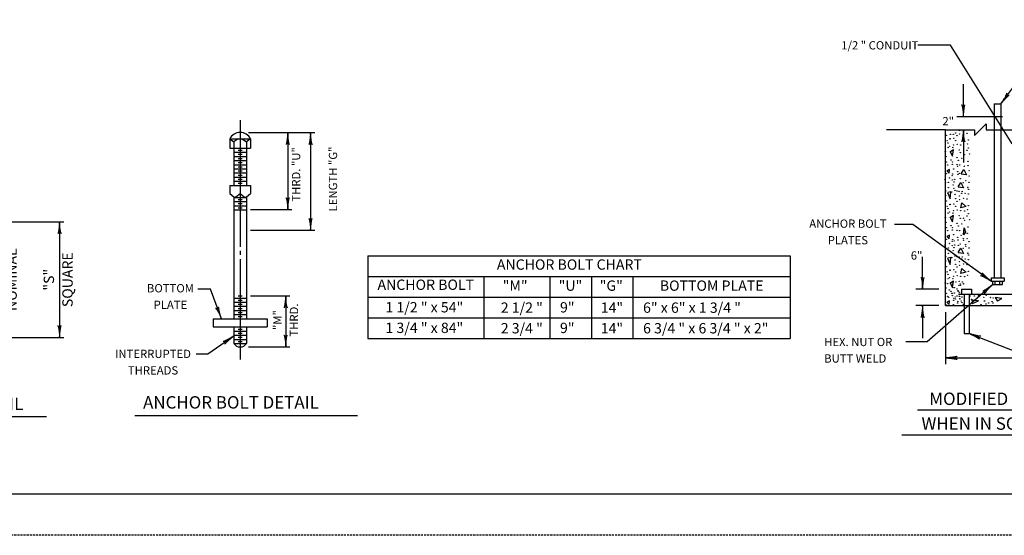
# Model space of a CAD drawing. Extents: x -7 to 673, y 0 to 440.
# Drawn here: x 161 to 401, y 0 to 126 of the extents above; entities that cross this region are included whole.
import ezdxf
from ezdxf.enums import TextEntityAlignment as Align

# ---------------------------------------------------------------- set-up
doc = ezdxf.new("R2010")
doc.units = 0
doc.linetypes.add('DASHED', pattern=[0.75, 0.5, -0.25])
doc.layers.add('1', color=7, linetype='CONTINUOUS')
doc.layers.add('61', color=7, linetype='CONTINUOUS')
doc.styles.add('MONOTXT', font='MONOTXT', dxfattribs={"height": 0.2})

# ---------------------------------------------------------------- blocks, each defined once
blk = doc.blocks.new('LDR')
at = {"layer": '1', "color": 1, "linetype": 'CONTINUOUS'}
for points in [[(0.000039, 0.000014, -0.005019), (-0.001103, 0.000071, -0.004038), (-0.002373, 0.000158, -0.003548), (-0.003725, 0.00027, -0.003367), (-0.005111, 0.000405, -0.003436), (-0.006481, 0.000556, -0.003778), (-0.007786, 0.00072, -0.00451), (-0.008979, 0.000889, -0.00594), (-0.010018, 0.001058, -0.008921), (-0.010864, 0.00122, -0.016392), (-0.011488, 0.001371, -0.04458), (-0.011867, 0.001503, -0.317392), (-0.011987, 0.001614, -0.317392)], [(-0.011987, -0.001802, -0.265147), (-0.011849, -0.001604, -0.064653), (-0.011407, -0.001387, -0.025822), (-0.010681, -0.00116, -0.014504), (-0.0097, -0.000933, -0.009896), (-0.008505, -0.000715, -0.007708), (-0.007146, -0.000515, -0.006655), (-0.005679, -0.000342, -0.006278), (-0.004164, -0.000202, -0.006439), (-0.002666, -0.000101, -0.007196), (-0.001246, -0.000044, -0.008852), (0.000037, -0.000034, -0.008852)]]:
    blk.add_lwpolyline(points, format="xyb", dxfattribs=at)
blk = doc.blocks.new('BCD')
at = {"layer": '1', "color": 30, "linetype": 'CONTINUOUS'}
for p, q in [((0.010917, -0.0015), (0.094917, -0.0015)), ((-0.005833, -0.10225), (-0.005833, -0.018333)), ((0.11175, -0.10225), (0.11175, -0.018333)), ((0.010917, -0.119083), (0.094917, -0.119083))]:
    blk.add_line(p, q, dxfattribs=at)
at = {"layer": '1', "color": 7, "linetype": 'CONTINUOUS'}
for p, q in [((0.111667, -0.0015), (0.2125, -0.0015)), ((0.208333, -0.0015), (0.208333, -0.119083)), ((0.1055, -0.021083), (0.1265, -0.021083)), ((0.128583, -0.021083), (0.13275, -0.021083)), ((0.134833, -0.021083), (0.155833, -0.021083)), ((0.151667, -0.021083), (0.151667, -0.099417)), ((0.052917, -0.060417), (0.1035, -0.036167)), ((0.0025, -0.0845), (0.052917, -0.060333)), ((0.1055, -0.099417), (0.1265, -0.099417)), ((0.128583, -0.099417), (0.13275, -0.099417)), ((0.13275, -0.099333), (0.13275, -0.099417)), ((0.134833, -0.099417), (0.155833, -0.099417)), ((0.111667, -0.119083), (0.2125, -0.119083)), ((0.070083, -0.173083), (0.1235, -0.173083)), ((-0.002083, -0.199417), (0.195, -0.199417))]:
    blk.add_line(p, q, dxfattribs=at)
at = {"layer": '1', "color": 30, "linetype": 'CONTINUOUS'}
for centre, radius in [((0.012969, -0.021123), 0.006999), ((0.092847, -0.021123), 0.006999), ((0.052954, -0.060315), 0.0357), ((0.012969, -0.099445), 0.006999), ((0.092847, -0.099445), 0.006999)]:
    blk.add_circle(centre, radius, dxfattribs=at)
for centre, radius, start, end in [((0.010962, -0.018323), 0.016797, 90, 180), ((0.052954, -0.060315), 0.055989, 114.675469, 129.792367), ((0.052863, -0.060315), 0.055989, 50.355094, 65.324531), ((0.094946, -0.018323), 0.016797, 0, 90), ((0.052954, -0.060315), 0.055989, 132.399669, 138.436861), ((0.052863, -0.060315), 0.055989, 41.563139, 47.600331), ((0.052954, -0.060315), 0.055989, 141.248942, 153.543639), ((0.052863, -0.060315), 0.055989, 22.283861, 38.751058), ((0.052954, -0.060253), 0.055989, 201.034697, 218.751058), ((0.052863, -0.060253), 0.055989, 321.248942, 333.543639), ((0.052954, -0.060253), 0.055989, 221.563139, 227.600331), ((0.052863, -0.060253), 0.055989, 312.399669, 318.436861), ((0.010962, -0.102307), 0.016797, 180, 270), ((0.052954, -0.060253), 0.055989, 230.061789, 245.324531), ((0.052863, -0.060253), 0.055989, 294.675469, 309.916319), ((0.094946, -0.102307), 0.016797, 270, 0)]:
    blk.add_arc(centre, radius, start, end, dxfattribs=at)
at = {"layer": '1', "color": 1, "linetype": 'CONTINUOUS'}
for p, xscale, yscale, rotation in [((0.208333, -0.0015), 1.008, 1.008, 90), ((0.208333, -0.0015), 1.008, 1.008, 90), ((0.151667, -0.021083), 1.008, 1.008, 90), ((0.151667, -0.021083), 1.008, 1.008, 90), ((0.103417, -0.036167), 1.343745, 1.343745, 25.550152), ((0.103417, -0.036167), 1.343745, 1.343745, 25.550152), ((0.0025, -0.0845), 1.343745, 1.343745, 205.550152), ((0.151667, -0.099417), 1.008, 1.008, 270), ((0.208333, -0.119083), 1.008, 1.008, 270), ((0.208333, -0.119083), 1.008, 1.008, 270)]:
    blk.add_blockref('LDR', p, dxfattribs=dict(at, xscale=xscale, yscale=yscale, rotation=rotation))
at = {"layer": '1', "color": 7, "linetype": 'CONTINUOUS', "style": 'MONOTXT'}
for s, p in [('NOMINAL', (0.161083, -0.06025)), ('SQUARE', (0.21775, -0.060333)), ('"F"', (0.142167, -0.060333)), ('"S"', (0.198833, -0.060333))]:
    blk.add_text(s, height=0.0105, rotation=90, dxfattribs=at).set_placement(p, align=Align.MIDDLE)
blk.add_text('BOLT', height=0.0105, rotation=25.602214, dxfattribs=at).set_placement((0.050535, -0.059468), align=Align.CENTER)
blk.add_text('CIRCLE', height=0.0105, rotation=25.602214, dxfattribs=at).set_placement((0.052343, -0.062451), align=Align.TOP_CENTER)
for s, p in [('PLAN', (0.096167, -0.162833)), ('POST BASE DETAIL', (0.096167, -0.188083))]:
    blk.add_text(s, height=0.012583, dxfattribs=at).set_placement(p, align=Align.MIDDLE)
blk = doc.blocks.new('ABD')
at = {"layer": '1', "color": 7, "linetype": 'CONTINUOUS'}
for p, q in [((0.004833, 0.01125), (0.004833, -0.079917)), ((0.01325, -0.001417), (0.080417, -0.001417)), ((0.053083, -0.001417), (0.053083, -0.07975)), ((0.07625, -0.001417), (0.07625, -0.10075)), ((0.015333, -0.07975), (0.057333, -0.07975)), ((0.004833, -0.079917), (0.004833, -0.117417)), ((0.015333, -0.10075), (0.080417, -0.10075)), ((0.004833, -0.121583), (0.004833, -0.12575)), ((0.004833, -0.13), (0.004833, -0.167417)), ((-0.025417, -0.160583), (-0.03825, -0.160583)), ((-0.01425, -0.190583), (-0.025417, -0.160583)), ((0.004833, -0.167417), (0.004833, -0.231833)), ((0.015333, -0.16725), (0.05525, -0.16725)), ((0.051, -0.16725), (0.051, -0.219167)), ((-0.0015, -0.208083), (-0.028, -0.226583)), ((0.01325, -0.219167), (0.05525, -0.219167)), ((-0.028, -0.226583), (-0.039833, -0.226583)), ((-0.102, -0.288667), (0.123833, -0.288667))]:
    blk.add_line(p, q, dxfattribs=at)
at = {"layer": '1', "color": 30, "linetype": 'CONTINUOUS'}
for p, q in [((-0.005667, -0.007833), (0.015333, -0.007833)), ((-0.005667, -0.007833), (-0.005667, -0.017333)), ((-0.005667, -0.007833), (-0.0015, -0.011)), ((0.00275, -0.007833), (-0.0015, -0.011)), ((0.006917, -0.007833), (0.011083, -0.011)), ((0.015333, -0.007833), (0.011083, -0.011)), ((0.015333, -0.007833), (0.015333, -0.017333)), ((-0.005667, -0.017333), (0.015333, -0.017333)), ((-0.0015, -0.011), (-0.0015, -0.017333)), ((-0.0015, -0.017333), (-0.0015, -0.055083)), ((0.00275, -0.019417), (0.006917, -0.019417)), ((0.011083, -0.011), (0.011083, -0.017333)), ((0.011083, -0.017333), (0.011083, -0.055083)), ((-0.0015, -0.0215), (0.011083, -0.0215)), ((-0.0015, -0.025667), (0.011083, -0.025667)), ((-0.0015, -0.029917), (0.011083, -0.029917)), ((0.00275, -0.023583), (0.006917, -0.023583)), ((0.00275, -0.027833), (0.006917, -0.027833)), ((-0.0015, -0.034083), (0.011083, -0.034083)), ((-0.0015, -0.038333), (0.011083, -0.038333)), ((0.00275, -0.032), (0.006917, -0.032)), ((0.00275, -0.036167), (0.006917, -0.036167)), ((-0.0015, -0.0425), (0.011083, -0.0425)), ((-0.0015, -0.046667), (0.011083, -0.046667)), ((0.00275, -0.040417), (0.006917, -0.040417)), ((0.00275, -0.044583), (0.006917, -0.044583)), ((0.00275, -0.048833), (0.006917, -0.048833)), ((-0.005667, -0.055083), (0.015333, -0.055083)), ((-0.005667, -0.055083), (-0.005667, -0.0635)), ((-0.0015, -0.050917), (0.011083, -0.050917)), ((0.00275, -0.053), (0.006917, -0.053)), ((0.004833, -0.055083), (0.004833, -0.0635)), ((0.015333, -0.055083), (0.015333, -0.0635)), ((-0.005667, -0.0635), (-0.0015, -0.066833)), ((-0.0015, -0.066833), (-0.0015, -0.190583)), ((-0.0015, -0.067333), (0.011083, -0.067333)), ((0.000583, -0.066833), (0.004833, -0.0635)), ((0.00275, -0.069417), (0.006917, -0.069417)), ((0.004833, -0.0635), (0.009, -0.066833)), ((0.011083, -0.066833), (0.015333, -0.0635)), ((0.011083, -0.066833), (0.011083, -0.190583)), ((-0.0015, -0.0715), (0.011083, -0.0715)), ((-0.0015, -0.07575), (0.011083, -0.07575)), ((0.00275, -0.073583), (0.006917, -0.073583)), ((0.00275, -0.077833), (0.006917, -0.077833)), ((-0.0015, -0.079917), (0.011083, -0.079917)), ((-0.0015, -0.169583), (0.011083, -0.169583)), ((0.00275, -0.167417), (0.006917, -0.167417)), ((-0.0015, -0.17375), (0.011083, -0.17375)), ((-0.0015, -0.177917), (0.011083, -0.177917)), ((0.00275, -0.171667), (0.006917, -0.171667)), ((0.00275, -0.175833), (0.006917, -0.175833)), ((-0.0015, -0.182167), (0.011083, -0.182167)), ((-0.0015, -0.186333), (0.011083, -0.186333)), ((0.00275, -0.180083), (0.006917, -0.180083)), ((0.00275, -0.18425), (0.006917, -0.18425)), ((0.00275, -0.188417), (0.006917, -0.188417)), ((-0.0225, -0.190583), (0.032083, -0.190583)), ((-0.0225, -0.190583), (-0.0225, -0.198917)), ((-0.0225, -0.198917), (0.032083, -0.198917)), ((-0.0015, -0.198917), (-0.0015, -0.21575)), ((0.011083, -0.198917), (0.011083, -0.21575)), ((0.032083, -0.190583), (0.032083, -0.198917)), ((-0.0015, -0.203167), (0.011083, -0.203167)), ((-0.0015, -0.207333), (0.011083, -0.207333)), ((0.00275, -0.201083), (0.006917, -0.201083)), ((0.00275, -0.20525), (0.006917, -0.20525)), ((0.00275, -0.209417), (0.006917, -0.209417)), ((-0.0015, -0.211583), (0.011083, -0.211583)), ((-0.0015, -0.21575), (0.011083, -0.21575)), ((0.00275, -0.213667), (0.006917, -0.213667))]:
    blk.add_line(p, q, dxfattribs=at)
for centre, radius, start, end in [((0.004819, -0.013155), 0.011764, 26.805892, 153.194114), ((-0.000437, -0.064968), 0.002161, 241.0968, 298.903197), ((0.010054, -0.064968), 0.002161, 241.0968, 298.903197), ((0.004819, -0.211711), 0.007484, 212.663794, 327.336211)]:
    blk.add_arc(centre, radius, start, end, dxfattribs=at)
at = {"layer": '1', "color": 1, "linetype": 'CONTINUOUS', "xscale": 1.008, "yscale": 1.008}
for p, rotation in [((0.053083, -0.001417), 90), ((0.053083, -0.001417), 90), ((0.07625, -0.001417), 90), ((0.07625, -0.001417), 90), ((0.053083, -0.07975), 270), ((0.053083, -0.07975), 270), ((0.07625, -0.10075), 270), ((0.051, -0.16725), 90), ((0.051, -0.16725), 90), ((-0.01425, -0.190583), 290.495202), ((-0.0015, -0.208083), 34.849968), ((0.051, -0.219167), 270)]:
    blk.add_blockref('LDR', p, dxfattribs=dict(at, rotation=rotation))
at = {"layer": '1', "color": 7, "linetype": 'CONTINUOUS', "style": 'MONOTXT'}
blk.add_text('THRD. "U"', height=0.008417, rotation=90, dxfattribs=at).set_placement((0.06575, -0.071667))
for s, p in [('LENGTH "G"', (0.100083, -0.048583)), ('THRD.', (0.0605, -0.191917)), ('"M"', (0.043667, -0.191917))]:
    blk.add_text(s, height=0.008417, rotation=90, dxfattribs=at).set_placement(p, align=Align.MIDDLE)
for s, p in [('BOTTOM', (-0.065917, -0.160667)), ('PLATE', (-0.065917, -0.1775)), ('INTERRUPTED', (-0.083583, -0.227333)), ('THREADS', (-0.083583, -0.244083))]:
    blk.add_text(s, height=0.008417, dxfattribs=at).set_placement(p, align=Align.MIDDLE)
blk.add_text('ANCHOR BOLT DETAIL', height=0.012583, dxfattribs=at).set_placement((-0.093667, -0.28175))

msp = doc.modelspace()

# ---------------------------------------------------------------- linework, layer by layer
at = {"layer": '1', "color": 7, "linetype": 'CONTINUOUS'}
for p, q in [((400.0775, 105.462583), (415.2775, 125.942583)), ((387.8175, 119.722583), (379.8375, 119.722583)), ((402.8375, 95.702583), (387.8175, 119.722583)), ((390.9375, 102.282583), (390.9375, 110.222583)), ((400.4575, 102.282583), (389.3375, 102.282583)), ((390.9375, 99.102583), (390.9375, 91.162583)), ((378.6575, 76.042583), (374.1775, 76.042583)), ((397.6775, 62.202583), (378.6575, 76.042583)), ((245.9345, 68.375917), (348.7545, 68.375917)), ((245.9345, 68.375917), (245.9345, 48.215917)), ((348.7545, 68.375917), (348.7545, 48.215917)), ((381.0175, 60.222583), (381.0175, 68.162583)), ((245.9345, 63.335917), (348.7545, 63.335917)), ((274.1745, 63.335917), (274.1745, 48.215917)), ((290.2945, 63.335917), (290.2945, 48.215917)), ((300.3745, 63.335917), (300.3745, 48.215917)), ((310.4545, 63.335917), (310.4545, 48.215917)), ((384.9775, 60.222583), (379.3975, 60.222583)), ((398.0775, 61.382583), (382.1175, 47.402583)), ((245.9345, 58.295917), (348.7545, 58.295917)), ((384.9775, 56.262583), (379.3975, 56.262583)), ((381.0175, 56.262583), (381.0175, 48.322583)), ((245.9345, 53.255917), (348.7545, 53.255917)), ((386.5575, 54.642583), (386.5575, 41.962583)), ((245.9345, 48.215917), (348.7545, 48.215917)), ((392.3175, 49.482583), (425.7375, 36.482583)), ((382.1175, 47.402583), (376.9575, 47.402583)), ((386.5575, 43.522583), (420.6975, 43.522583)), ((379.7375, 30.882583), (423.7375, 30.882583)), ((375.9975, 24.782583), (427.7975, 24.782583))]:
    msp.add_line(p, q, dxfattribs=at)
at = {"layer": '1', "color": 6, "linetype": 'CONTINUOUS'}
for p, q in [((398.4575, 105.462583), (398.4575, 63.002583)), ((398.4575, 105.462583), (400.0775, 105.462583)), ((400.0775, 105.462583), (400.0775, 63.002583)), ((386.5575, 99.102583), (372.2575, 99.102583)), ((386.5575, 99.102583), (393.6775, 99.102583)), ((386.5575, 56.262583), (386.5575, 99.102583)), ((393.6775, 97.702583), (396.4775, 100.522583)), ((393.6775, 99.102583), (393.6775, 97.702583)), ((396.4775, 100.522583), (396.4775, 99.102583)), ((396.4775, 99.102583), (410.7775, 99.102583)), ((397.6775, 63.002583), (400.8575, 63.002583)), ((397.6775, 63.002583), (397.6775, 62.202583)), ((400.8575, 63.002583), (400.8575, 62.202583)), ((390.5175, 60.222583), (390.5175, 59.022583)), ((390.5175, 60.222583), (392.9175, 60.222583)), ((392.9175, 60.222583), (392.9175, 59.022583)), ((397.6775, 62.202583), (400.8575, 62.202583)), ((398.0775, 61.382583), (398.0775, 62.202583)), ((398.0775, 61.382583), (400.4575, 61.382583)), ((398.6575, 61.382583), (398.6575, 62.202583)), ((399.8575, 61.382583), (399.8575, 62.202583)), ((400.4575, 61.382583), (400.4575, 62.202583)), ((389.7375, 59.022583), (417.5175, 59.022583)), ((391.1175, 59.022583), (391.1175, 49.482583)), ((392.3175, 59.022583), (392.3175, 49.482583)), ((386.5575, 56.262583), (420.6975, 56.262583)), ((391.1175, 49.482583), (392.3175, 49.482583))]:
    msp.add_line(p, q, dxfattribs=at)
at = {"layer": '1', "color": 7, "linetype": 'CONTINUOUS'}
for points in [[(387.6975, 93.702583), (388.2975, 92.662583), (388.5775, 94.222583), (387.6575, 93.642583)], [(386.8775, 89.102583), (387.4975, 88.522583), (387.5575, 89.422583), (386.9375, 89.102583)], [(390.4175, 88.362583), (391.0375, 89.462583), (391.6975, 88.102583), (390.3775, 88.302583)], [(387.0975, 83.782583), (387.6975, 82.282583), (387.8775, 83.942583), (387.1575, 83.782583)], [(389.6975, 85.182583), (390.3375, 86.282583), (390.9975, 84.922583), (389.6775, 85.102583)], [(391.5975, 80.442583), (390.3375, 80.062583), (390.5975, 81.302583), (391.5375, 80.422583)], [(387.6975, 77.702583), (388.2975, 76.662583), (388.5775, 78.222583), (387.6575, 77.642583)], [(390.9375, 73.542583), (391.1175, 75.182583), (391.4975, 74.122583), (390.9375, 73.542583)], [(386.8775, 73.102583), (387.4975, 72.502583), (387.5575, 73.422583), (386.9375, 73.102583)], [(389.6975, 69.182583), (390.3375, 70.282583), (390.9975, 68.922583), (389.6775, 69.102583)], [(387.0975, 67.782583), (387.6975, 66.282583), (387.8775, 67.942583), (387.1575, 67.782583)], [(391.5975, 64.442583), (390.3375, 64.062583), (390.5975, 65.302583), (391.5375, 64.422583)], [(387.6975, 61.702583), (388.2975, 60.662583), (388.5775, 62.202583), (387.6575, 61.642583)], [(393.1775, 56.802583), (394.6575, 57.382583), (393.0175, 57.582583), (393.1775, 56.862583)], [(399.2175, 57.382583), (400.2975, 57.962583), (398.7175, 58.242583), (399.2775, 57.362583)], [(386.8775, 57.102583), (387.4975, 56.502583), (387.5575, 57.422583), (386.9375, 57.102583)]]:
    msp.add_lwpolyline(points, dxfattribs=at)
for centre in [(389.038987, 98.321392), (390.02824, 98.931507), (391.817243, 98.258313), (386.786964, 97.732215), (386.955262, 96.490915), (387.207843, 95.859596), (387.691934, 96.932731), (387.691934, 96.848582), (387.761838, 97.983537), (388.469958, 97.983537), (388.618108, 97.037951), (389.060058, 96.448773), (389.396788, 97.669136), (389.986099, 98.110952), (392.154106, 96.638142), (386.576525, 93.797608), (387.207843, 94.786461), (387.544707, 95.039042), (388.386598, 94.786594), (388.533826, 95.396709), (389.438929, 95.586078), (389.92302, 94.155276), (390.196672, 93.50302), (390.301891, 95.375638), (391.838314, 94.113268), (391.922463, 95.607148), (392.154106, 94.681374), (386.681744, 92.535238), (386.829105, 91.251796), (387.923444, 91.756691), (388.302316, 91.251796), (389.396788, 92.303728), (389.733518, 91.672542), (390.554472, 92.114359), (391.206862, 93.061203), (392.048753, 91.420095), (392.406554, 93.166423), (387.102623, 90.536329), (388.239237, 90.704627), (388.597038, 89.568413), (389.396788, 90.578337), (389.487057, 90.234032), (389.56522, 88.895087), (390.02824, 90.494321), (391.139253, 90.234032), (392.083413, 90.352052), (392.319453, 89.171516), (386.471305, 87.052474), (386.765894, 88.411263), (387.271055, 86.316069), (387.565644, 87.389204), (388.197096, 87.957311), (388.218166, 86.863105), (388.323386, 88.327113), (388.681187, 86.35821), (388.849619, 87.031537), (389.649369, 88.230829), (389.959053, 88.463144), (390.195093, 87.164504), (391.522654, 86.736948), (392.319453, 87.872876), (392.322405, 86.274061), (386.555454, 86.25299), (386.702815, 84.148861), (387.292126, 84.990486), (388.112947, 83.980563), (388.449677, 85.642742), (388.639179, 84.801117), (388.912697, 84.359301), (389.417859, 84.191003), (389.90195, 84.085783), (390.659692, 84.064712), (390.891202, 86.210849), (392.027816, 85.032628), (392.217185, 84.590811), (386.639603, 83.138938), (386.786964, 81.729207), (388.891626, 83.349378), (389.038987, 82.318384), (389.396788, 81.666128), (389.986099, 82.107944), (390.02824, 82.928499), (390.554472, 83.601825), (390.954281, 82.360392), (391.375293, 83.622896), (391.817243, 82.255305), (392.175044, 83.475668), (386.955262, 80.487907), (387.207843, 79.856588), (387.691934, 80.929723), (387.691934, 80.845574), (388.533826, 79.393701), (388.618108, 81.034943), (389.060058, 80.445765), (389.438929, 79.58307), (390.301891, 79.37263), (391.249003, 79.309552), (391.922463, 79.60414), (392.154106, 80.635134), (386.576525, 77.7946), (387.207843, 78.783453), (387.544707, 79.036034), (388.386598, 78.783586), (389.92302, 78.152268), (390.196672, 77.500012), (390.975351, 77.563224), (391.206862, 77.058195), (391.838314, 78.11026), (392.154106, 78.678366), (392.406554, 77.163415), (386.681744, 76.53223), (386.829105, 75.248788), (387.102623, 74.533321), (387.923444, 75.753683), (388.239237, 74.701619), (388.302316, 75.248788), (389.396788, 76.30072), (389.396788, 74.575329), (389.733518, 75.669534), (390.02824, 74.491313), (390.554472, 76.111351), (392.048753, 75.417087), (386.765894, 72.408255), (388.197096, 71.954303), (388.323386, 72.324105), (388.597038, 73.565405), (388.702257, 71.97524), (389.56522, 72.892079), (389.649369, 72.227821), (390.386041, 73.418178), (390.91214, 72.555482), (390.936811, 72.196481), (391.859384, 72.555482), (391.922463, 73.839057), (386.471305, 71.049466), (386.555454, 70.249982), (387.271055, 70.313061), (387.565644, 71.386196), (388.218166, 70.860097), (388.449677, 69.639734), (388.681187, 70.355202), (388.849619, 71.028529), (389.733518, 70.944246), (390.196672, 71.302047), (390.891202, 70.207841), (391.522654, 71.091607), (391.522654, 70.73394), (392.301334, 71.828012), (392.322405, 70.271053), (386.639603, 67.13593), (386.702815, 68.145853), (387.292126, 68.987478), (388.112947, 67.977555), (388.639179, 68.798109), (388.891626, 67.34637), (388.912697, 68.356293), (389.417859, 68.187995), (389.90195, 68.082775), (390.554472, 67.598817), (390.659692, 68.061704), (391.375293, 67.619888), (392.027816, 69.02962), (392.175044, 67.47266), (392.217185, 68.587803), (386.786964, 65.726199), (387.691934, 64.926715), (387.691934, 64.842566), (388.618108, 65.031935), (389.038987, 66.315376), (389.396788, 65.66312), (389.986099, 66.104936), (390.02824, 66.925491), (390.954281, 66.357384), (391.817243, 66.252297), (386.955262, 64.484899), (387.207843, 63.85358), (387.207843, 62.780445), (387.544707, 63.033026), (388.386598, 62.780578), (388.533826, 63.390693), (389.060058, 64.442757), (389.438929, 63.580062), (390.301891, 63.369622), (391.249003, 63.306544), (391.922463, 63.601132), (392.154106, 64.632126), (386.576525, 61.791592), (386.681744, 60.529222), (387.099759, 61.610377), (387.520639, 60.073955), (388.383334, 61.547299), (388.383334, 60.600054), (388.742335, 60.624725), (389.110804, 61.989249), (389.396788, 60.297712), (389.847209, 61.210569), (389.92302, 62.14926), (390.196672, 61.497004), (390.204876, 61.210569), (390.667763, 62.010319), (390.975351, 61.560216), (386.829105, 59.24578), (387.102623, 58.530313), (387.373411, 58.284952), (387.923444, 59.750675), (388.046737, 59.253134), (388.239237, 58.698611), (388.302316, 59.24578), (388.597038, 57.562397), (388.614711, 58.011301), (388.710996, 59.337283), (388.963576, 58.390172), (388.984514, 57.88501), (389.396788, 58.572321), (389.63677, 59.884586), (389.733518, 59.666526), (389.910288, 58.537533), (389.99457, 59.421433), (390.02824, 58.488305), (390.078719, 57.906081), (390.583614, 58.369101), (392.582523, 58.600612), (392.961261, 57.800861), (393.592446, 58.579541), (394.62344, 58.726902), (395.906882, 58.306023), (396.496059, 58.747973), (397.548123, 58.22174), (398.158238, 58.074513), (386.765894, 56.405247), (388.323386, 56.321097), (388.530562, 56.453808), (389.55262, 57.253558), (389.56522, 56.889071), (390.386041, 57.41517), (390.625756, 56.95897), (390.91214, 56.552474), (395.212618, 56.474879), (396.012101, 57.379849), (396.09625, 57.379849), (396.453918, 56.643177), (397.085236, 56.895758), (397.905791, 57.232621), (398.158371, 56.895758)]:
    msp.add_circle(centre, 0.042008, dxfattribs=at)
at = {"layer": '61', "color": 1, "linetype": 'CONTINUOUS'}
msp.add_line((662.44025, 10.26525), (23.38025, 10.28525), dxfattribs=at)
msp.add_line((662.44025, 10.26525), (23.38025, 10.28525), dxfattribs=at)
at = {"layer": '61', "color": 1, "linetype": 'DASHED'}
msp.add_line((673.38025, 0.28525), (-6.67975, 0.26525), dxfattribs=at)
msp.add_line((673.38025, 0.28525), (-6.67975, 0.26525), dxfattribs=at)

# ---------------------------------------------------------------- block references
at = {"layer": '1', "color": 1, "linetype": 'CONTINUOUS'}
for p, xscale, yscale, rotation in [((400.0775, 105.462583), 241.91928, 241.91928, 233.384839), ((400.0775, 105.462583), 241.91928, 241.91928, 233.384839), ((390.9375, 102.282583), 241.920018, 241.920018, 270), ((390.9375, 102.282583), 241.920018, 241.920018, 270), ((390.9375, 99.102583), 241.920018, 241.920018, 90), ((390.9375, 99.102583), 241.920018, 241.920018, 90), ((381.0175, 60.222583), 241.920018, 241.920018, 270), ((381.0175, 60.222583), 241.920018, 241.920018, 270), ((397.6775, 62.202583), 241.919296, 241.919296, 323.989576), ((397.6775, 62.202583), 241.919296, 241.919296, 323.989576), ((398.0775, 61.382583), 241.920339, 241.920339, 41.209829), ((398.0775, 61.382583), 241.920339, 241.920339, 41.209829), ((381.0175, 56.262583), 241.920018, 241.920018, 90), ((381.0175, 56.262583), 241.920018, 241.920018, 90), ((392.3175, 49.482583), 241.919865, 241.919865, 158.731102), ((392.3175, 49.482583), 241.919865, 241.919865, 158.731102), ((386.5575, 43.522583), 241.920018, 241.920018, 180), ((386.5575, 43.522583), 241.920018, 241.920018, 180)]:
    msp.add_blockref('LDR', p, dxfattribs=dict(at, xscale=xscale, yscale=yscale, rotation=rotation))
at = {"layer": '1', "color": 30, "linetype": 'CONTINUOUS', "xscale": 240, "yscale": 240}
for name, p in [('ABD', (213.710917, 98.782917)), ('BCD', (120.897167, 77.048417))]:
    msp.add_blockref(name, p, dxfattribs=at)

# ---------------------------------------------------------------- texts
at = {"layer": '1', "color": 7, "linetype": 'CONTINUOUS', "style": 'MONOTXT'}
for s, p in [(' 1/2 " CONDUIT', (360.5975, 118.682583)), ('2"', (385.8375, 100.202583)), ('6"', (378.1375, 67.462583))]:
    msp.add_text(s, height=2.016, dxfattribs=at).set_placement(p)
for s, height, p in [('ANCHOR BOLT', 2.016, (362.828, 75.970583)), ('PLATES', 2.016, (362.821917, 71.930583)), ('ANCHOR BOLT CHART', 2.52, (295.018083, 65.935917)), ('ANCHOR BOLT', 2.52, (260.057667, 61.015917)), ('"M"', 2.52, (281.8215, 60.795917)), ('"U"', 2.52, (295.2825, 60.795917)), ('"G"', 2.52, (305.222, 60.795917)), ('BOTTOM PLATE', 2.52, (329.66675, 60.795917)), ('MODIFIED FOOTING', 3.024, (401.65925, 33.154583)), ('WHEN IN SOLID ROCK', 3.024, (401.642333, 27.114583))]:
    msp.add_text(s, height=height, dxfattribs=at).set_placement(p, align=Align.MIDDLE)
for s, height, p in [('1 1/2 " x 54"', 2.52, (250.238, 57.115917)), ('2 1/2 "', 2.52, (278.3145, 57.015917)), ('9"', 2.52, (292.7345, 57.095917)), ('14"', 2.52, (302.6545, 57.015917)), ('6" x 6" x 1 3/4 "', 2.52, (312.95775, 57.015917)), ('1 3/4 " x 84"', 2.52, (250.238, 52.095917)), ('2 3/4 "', 2.52, (278.3145, 51.995917)), ('9"', 2.52, (292.7345, 52.075917)), ('14"', 2.52, (302.6545, 51.995917)), ('6 3/4 " x 6 3/4 " x 2"', 2.52, (312.95775, 51.995917)), ('HEX. NUT OR', 2.016, (357.0575, 48.398583)), ('BUTT WELD', 2.016, (357.0575, 44.378583))]:
    msp.add_text(s, height=height, dxfattribs=at).set_placement(p, align=Align.TOP_LEFT)

doc.saveas('drawing.dxf')
